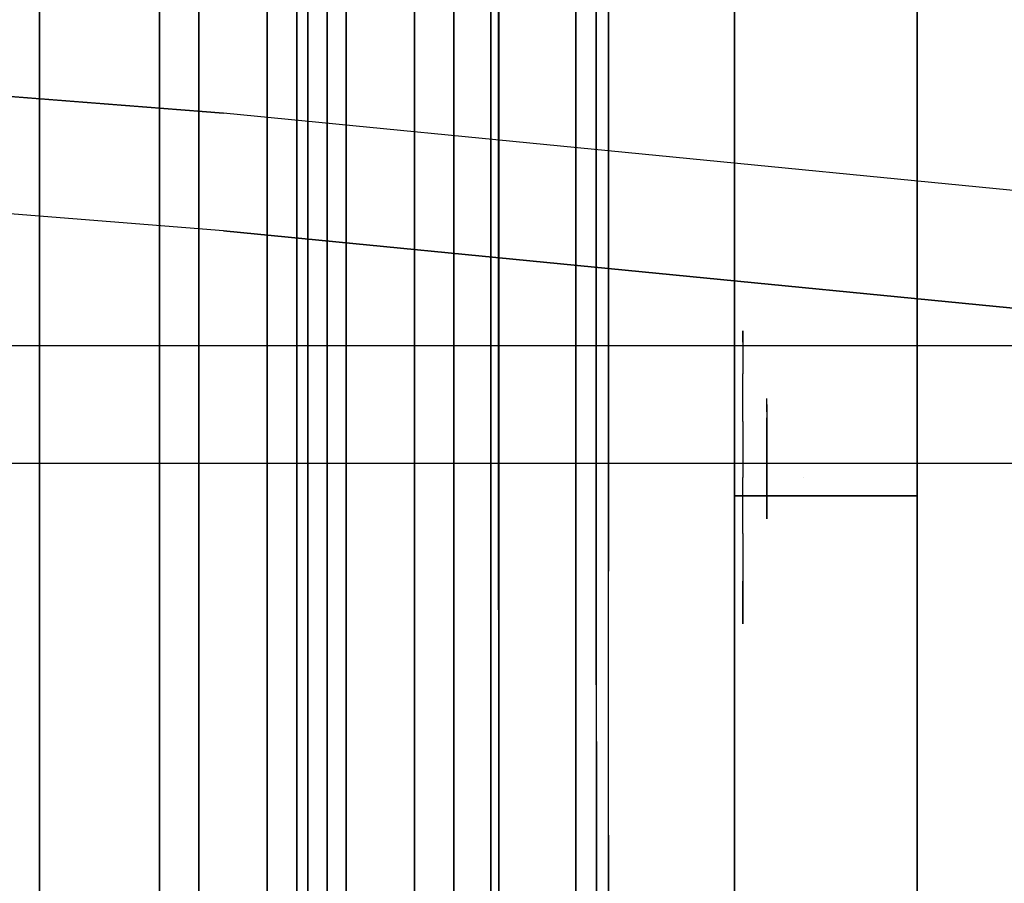
# Model space of a CAD drawing. Units: millimetres. Extents: x -4273 to 9040, y -11042 to 2440.
# Drawn here: x -24 to 57, y -3036 to -2966 of the extents above; entities that cross this region are included whole.
import ezdxf

# ---------------------------------------------------------------- set-up
doc = ezdxf.new("R2010")
doc.units = ezdxf.units.MM
doc.header["$LTSCALE"] = 0.2
doc.header["$MEASUREMENT"] = 0
doc.header["$PDMODE"] = 1
for name, color, linetype in [('GLASS', 7, 'Continuous'), ('HAGS-FOUND', 8, 'Continuous'), ('HAGS1', 7, 'Continuous'), ('HAGS2', 7, 'Continuous'), ('HAGS3', 7, 'Continuous'), ('HAGS5', 7, 'Continuous'), ('HPL- SpectYel', 2, 'Continuous'), ('HPL-Black', 250, 'Continuous'), ('HPL-FB', 16, 'Continuous'), ('HPL-VibGray', 8, 'Continuous'), ('HPL-VibGreen', 84, 'Continuous'), ('HPL-White', 7, 'Continuous'), ('PL-Black', 250, 'Continuous'), ('PL-Red', 10, 'Continuous'), ('PL-White', 255, 'Continuous'), ('ST-Gray-3500', 9, 'Continuous'), ('UM FB', 26, 'Continuous')]:
    doc.layers.add(name, color=color, linetype=linetype)
doc.layers.add('HAGS-Dim Plan', color=7, linetype='Continuous', lineweight=100)
doc.styles.add('ATT', font='txt.shx')
doc.styles.get("Standard").update_dxf_attribs({"font": 'g13f12d.shx', "height": 300})
doc.dimstyles.new('HAGS - Dim Plan', dxfattribs={"dimtxt": 300, "dimasz": 200, "dimexe": 0.18, "dimexo": 0.0625, "dimgap": 150, "dimtad": 0, "dimlfac": 0.001, "dimrnd": 0.05, "dimzin": 1, "dimdsep": 46, "dimtxsty": 'Standard', "dimblk": 'HAGS - Dim Plan arrow', "dimcen": 0.1, "dimse1": 1, "dimse2": 1, "dimclrd": 1, "dimadec": 0, "dimazin": 0, "dimtfac": 1, "dimtofl": 0, "dimtmove": 0, "dimatfit": 3, "dimfxl": 1, "dimtolj": 1, "dimtzin": 0, "dimarcsym": 0})

# ---------------------------------------------------------------- blocks, each defined once
blk = doc.blocks.new('8046220')
at = {"layer": 'HPL-Black'}
for points, invisible_edges in [([(338.035, 331.839, 302.611), (328.965, 867.316, 310.221), (319.813, 799.217, 317.9), (314.258, 752.034, 322.562)], 9), ([(347.677, 331.839, 314.101), (338.607, 867.316, 321.712), (329.455, 799.217, 329.391), (323.9, 752.034, 334.053)], 9), ([(347.677, 331.839, 314.101), (671.359, 818.72, 42.5), (631.293, 826.023, 76.119), (338.607, 867.316, 321.712)], 9), ([(324.323, 330.161, 313.032), (324.323, 865.94, 313.032), (56.919, 828.214, 88.653), (20.897, 822.943, 58.427)], 8), ([(324.323, 330.161, 313.032), (20.897, 822.943, 58.427), (-17.409, 814.231, 26.284), (-55.893, 803.13, -6.007)], 9), ([(347.677, 331.839, 314.101), (734.362, 801.125, -10.366), (703.446, 810.555, 15.576), (671.359, 818.72, 42.5)], 9), ([(324.323, 330.161, 313.032), (-55.893, 803.13, -6.007), (-86.555, 791.876, -31.735), (-109.526, 779.125, -51.011)], 9), ([(347.677, 331.839, 314.101), (780.099, 780.087, -48.744), (759.048, 791.736, -31.08), (734.362, 801.125, -10.366)], 9), ([(347.677, 331.839, 314.101), (811.196, 756.586, -74.838), (797.458, 768.914, -63.31), (780.099, 780.087, -48.744)], 9), ([(324.323, 330.161, 313.032), (-109.526, 779.125, -51.011), (-130.871, 764.636, -68.922), (-144.706, 749.648, -80.531)], 9), ([(347.677, 331.839, 314.101), (831.516, 722.424, -91.888), (822.529, 741.018, -84.347), (811.196, 756.586, -74.838)], 9), ([(338.035, 331.839, 302.611), (314.258, 752.034, 322.562), (305.258, 660.094, 330.114), (301.958, 618.319, 332.883)], 9), ([(347.677, 331.839, 314.101), (323.9, 752.034, 334.053), (314.899, 660.094, 341.605), (311.6, 618.319, 344.373)], 9), ([(324.323, 330.161, 313.032), (-144.706, 749.648, -80.531), (-155.437, 731.896, -89.535), (-163.053, 711.177, -95.925)], 9), ([(347.677, 331.839, 314.101), (849.719, 627.247, -107.162), (839.105, 691.324, -98.256), (831.516, 722.424, -91.888)], 9), ([(324.323, 330.161, 313.032), (-163.053, 711.177, -95.925), (-170.115, 674.319, -101.851), (-178.263, 623.471, -108.688)], 9)]:
    blk.add_3dface(points, dxfattribs=dict(at, invisible_edges=invisible_edges))
at = {"layer": 'HPL-VibGray'}
for points, invisible_edges in [([(336.65, 717, 303.7), (-111.486, 717, -72.331), (-92.202, 717, -95.312), (-29.973, 717, -95.312)], 8), ([(336.65, 717, 303.7), (-29.973, 717, -95.312), (219.934, 717, 114.385), (236.114, 717, 125.558)], 9), ([(336.65, 717, 303.7), (236.114, 717, 125.558), (247.735, 717, 131.06), (274.212, 717, 135.968)], 9), ([(336.65, 717, 303.7), (274.212, 717, 135.968), (299.141, 717, 138.99), (336.65, 717, 140.687)], 9), ([(336.65, 717, 303.7), (703.273, 717, -95.312), (453.366, 717, 114.385), (437.186, 717, 125.558)], 9), ([(336.65, 717, 303.7), (784.786, 717, -72.331), (765.502, 717, -95.312), (703.273, 717, -95.312)], 8), ([(336.65, 717, 303.7), (399.088, 717, 135.968), (374.159, 717, 138.99), (336.65, 717, 140.687)], 9), ([(336.65, 717, 303.7), (437.186, 717, 125.558), (425.565, 717, 131.06), (399.088, 717, 135.968)], 9), ([(336.65, 702, 303.7), (-111.486, 702, -72.331), (-92.202, 702, -95.312), (-29.973, 702, -95.312)], 8), ([(336.65, 702, 303.7), (-29.973, 702, -95.312), (219.934, 702, 114.385), (236.114, 702, 125.558)], 9), ([(336.65, 702, 303.7), (236.114, 702, 125.558), (247.735, 702, 131.06), (274.212, 702, 135.968)], 9), ([(336.65, 702, 303.7), (274.212, 702, 135.968), (299.141, 702, 138.99), (336.65, 702, 140.687)], 9), ([(336.65, 702, 303.7), (784.786, 702, -72.331), (765.502, 702, -95.312), (703.273, 702, -95.312)], 8), ([(336.65, 702, 303.7), (703.273, 702, -95.312), (453.366, 702, 114.385), (437.186, 702, 125.558)], 9), ([(336.65, 702, 303.7), (437.186, 702, 125.558), (425.565, 702, 131.06), (399.088, 702, 135.968)], 9), ([(336.65, 702, 303.7), (399.088, 702, 135.968), (374.159, 702, 138.99), (336.65, 702, 140.687)], 9)]:
    blk.add_3dface(points, dxfattribs=dict(at, invisible_edges=invisible_edges))
at = {"layer": 'HPL-White'}
for points, invisible_edges in [([(338.035, 331.839, 302.611), (661.717, 818.72, 31.009), (621.651, 826.023, 64.629), (328.965, 867.316, 310.221)], 9), ([(333.965, 330.161, 301.541), (333.965, 865.94, 301.541), (66.561, 828.214, 77.163), (30.538, 822.943, 46.936)], 8), ([(333.965, 330.161, 301.541), (30.538, 822.943, 46.936), (-7.768, 814.231, 14.794), (-46.251, 803.13, -17.498)], 9), ([(338.035, 331.839, 302.611), (724.72, 801.125, -21.857), (693.804, 810.555, 4.085), (661.717, 818.72, 31.009)], 9), ([(333.965, 330.161, 301.541), (-46.251, 803.13, -17.498), (-76.913, 791.876, -43.226), (-99.885, 779.125, -62.502)], 9), ([(338.035, 331.839, 302.611), (770.457, 780.087, -60.235), (749.406, 791.736, -42.571), (724.72, 801.125, -21.857)], 9), ([(338.035, 331.839, 302.611), (801.555, 756.586, -86.329), (787.816, 768.914, -74.8), (770.457, 780.087, -60.235)], 9), ([(333.965, 330.161, 301.541), (-99.885, 779.125, -62.502), (-121.23, 764.636, -80.412), (-135.064, 749.648, -92.021)], 9), ([(338.035, 331.839, 302.611), (821.874, 722.424, -103.379), (812.887, 741.018, -95.837), (801.555, 756.586, -86.329)], 9), ([(333.965, 330.161, 301.541), (-135.064, 749.648, -92.021), (-145.796, 731.896, -101.026), (-153.411, 711.177, -107.416)], 9), ([(338.035, 331.839, 302.611), (840.077, 627.247, -118.653), (829.463, 691.324, -109.747), (821.874, 722.424, -103.379)], 9), ([(333.965, 330.161, 301.541), (-153.411, 711.177, -107.416), (-160.473, 674.319, -113.341), (-168.621, 623.471, -120.179)], 9)]:
    blk.add_3dface(points, dxfattribs=dict(at, invisible_edges=invisible_edges))
at = {"layer": 'UM FB', "invisible_edges": 5}
for points in [[(323.9, 752.034, 334.053), (314.258, 752.034, 322.562), (305.258, 660.094, 330.114), (314.899, 660.094, 341.605)], [(274.212, 702, 135.968), (274.212, 717, 135.968), (299.141, 717, 138.99), (299.141, 702, 138.99)], [(299.141, 717, 138.99), (299.141, 702, 138.99), (336.65, 702, 140.687), (336.65, 717, 140.687)], [(336.65, 702, 140.687), (336.65, 717, 140.687), (374.159, 717, 138.99), (374.159, 702, 138.99)], [(305.258, 660.094, 330.114), (314.899, 660.094, 341.605), (311.6, 618.319, 344.373), (301.958, 618.319, 332.883)]]:
    blk.add_3dface(points, dxfattribs=at)
at = {"layer": 'UM FB'}
for points in [[(336.65, 717, 303.7), (336.65, 702, 303.7), (-111.486, 702, -72.331), (-111.486, 717, -72.331)], [(784.786, 717, -72.331), (784.786, 702, -72.331), (336.65, 702, 303.7), (336.65, 717, 303.7)]]:
    blk.add_3dface(points, dxfattribs=at)
blk = doc.blocks.new('8045771')
at = {"layer": 'HPL-FB', "color": 26}
blk.add_3dface([(35, -0.021, 463), (35, -15.021, 463), (632, -15.021, 463), (632, -0.021, 463)], dxfattribs=at)
at = {"layer": 'HPL-VibGreen'}
for points in [[(35, -0.021, 463), (35, -0.021, 80), (632, -0.021, 80), (632, -0.021, 463)], [(35, -15.021, 463), (35, -15.021, 80), (632, -15.021, 80), (632, -15.021, 463)]]:
    blk.add_3dface(points, dxfattribs=at)
blk = doc.blocks.new('8013790')
at = {"layer": 'GLASS', "color": 7}
for points, invisible_edges in [([(323.141, -37.843, 423.689), (320.761, -35.729, 424.675), (319.846, -35.729, 420.075), (322.422, -37.843, 420.075)], 15), ([(322.422, -37.843, 420.075), (319.846, -35.729, 420.075), (320.761, -35.729, 415.475), (323.141, -37.843, 416.461)], 15), ([(325.188, -37.843, 426.753), (323.367, -35.729, 428.575), (320.761, -35.729, 424.675), (323.141, -37.843, 423.689)], 15), ([(323.141, -37.843, 416.461), (320.761, -35.729, 415.475), (323.367, -35.729, 411.575), (325.188, -37.843, 413.397)], 15), ([(325.188, -37.843, 413.397), (323.367, -35.729, 411.575), (327.267, -35.729, 408.969), (328.252, -37.843, 411.349)], 15), ([(328.252, -37.843, 428.801), (327.267, -35.729, 431.181), (323.367, -35.729, 428.575), (325.188, -37.843, 426.753)], 15), ([(328.252, -37.843, 411.349), (327.267, -35.729, 408.969), (331.867, -35.729, 408.054), (331.867, -37.843, 410.63)], 15), ([(331.867, -35.729, 432.096), (331.867, -37.843, 429.52), (328.252, -37.843, 428.801), (327.267, -35.729, 431.181)], 7), ([(331.867, -37.843, 410.63), (331.867, -35.729, 408.054), (336.467, -35.729, 408.969), (335.481, -37.843, 411.349)], 15), ([(335.481, -37.843, 428.801), (336.467, -35.729, 431.181), (331.867, -35.729, 432.096), (331.867, -37.843, 429.52)], 15), ([(335.481, -37.843, 411.349), (336.467, -35.729, 408.969), (340.367, -35.729, 411.575), (338.545, -37.843, 413.397)], 15), ([(338.545, -37.843, 426.753), (340.367, -35.729, 428.575), (336.467, -35.729, 431.181), (335.481, -37.843, 428.801)], 15), ([(340.593, -37.843, 423.689), (342.973, -35.729, 424.675), (340.367, -35.729, 428.575), (338.545, -37.843, 426.753)], 15), ([(338.545, -37.843, 413.397), (340.367, -35.729, 411.575), (342.973, -35.729, 415.475), (340.593, -37.843, 416.461)], 15), ([(341.312, -37.843, 420.075), (343.888, -35.729, 420.075), (342.973, -35.729, 424.675), (340.593, -37.843, 423.689)], 15), ([(340.593, -37.843, 416.461), (342.973, -35.729, 415.475), (343.888, -35.729, 420.075), (341.312, -37.843, 420.075)], 15), ([(325.361, -39.414, 420.075), (322.422, -37.843, 420.075), (323.141, -37.843, 416.461), (325.856, -39.414, 417.585)], 15), ([(325.856, -39.414, 422.565), (323.141, -37.843, 423.689), (322.422, -37.843, 420.075), (325.361, -39.414, 420.075)], 15), ([(325.856, -39.414, 417.585), (323.141, -37.843, 416.461), (325.188, -37.843, 413.397), (327.267, -39.414, 415.475)], 15), ([(327.267, -39.414, 424.675), (325.188, -37.843, 426.753), (323.141, -37.843, 423.689), (325.856, -39.414, 422.565)], 15), ([(329.377, -39.414, 426.085), (328.252, -37.843, 428.801), (325.188, -37.843, 426.753), (327.267, -39.414, 424.675)], 15), ([(327.267, -39.414, 415.475), (325.188, -37.843, 413.397), (328.252, -37.843, 411.349), (329.377, -39.414, 414.065)], 15), ([(331.867, -39.414, 426.581), (331.867, -37.843, 429.52), (328.252, -37.843, 428.801), (329.377, -39.414, 426.085)], 15), ([(329.377, -39.414, 414.065), (328.252, -37.843, 411.349), (331.867, -37.843, 410.63), (331.867, -39.414, 413.569)], 15), ([(334.356, -39.414, 426.085), (335.481, -37.843, 428.801), (331.867, -37.843, 429.52), (331.867, -39.414, 426.581)], 15), ([(331.867, -39.414, 413.569), (331.867, -37.843, 410.63), (335.481, -37.843, 411.349), (334.356, -39.414, 414.065)], 15), ([(336.467, -39.414, 424.675), (338.545, -37.843, 426.753), (335.481, -37.843, 428.801), (334.356, -39.414, 426.085)], 15), ([(334.356, -39.414, 414.065), (335.481, -37.843, 411.349), (338.545, -37.843, 413.397), (336.467, -39.414, 415.475)], 15), ([(336.467, -39.414, 415.475), (338.545, -37.843, 413.397), (340.593, -37.843, 416.461), (337.877, -39.414, 417.585)], 15), ([(337.877, -39.414, 422.565), (340.593, -37.843, 423.689), (338.545, -37.843, 426.753), (336.467, -39.414, 424.675)], 15), ([(337.877, -39.414, 417.585), (340.593, -37.843, 416.461), (341.312, -37.843, 420.075), (338.372, -39.414, 420.075)], 15), ([(338.372, -39.414, 420.075), (341.312, -37.843, 420.075), (340.593, -37.843, 423.689), (337.877, -39.414, 422.565)], 15), ([(328.55, -40.381, 420.075), (325.361, -39.414, 420.075), (325.856, -39.414, 417.585), (328.803, -40.381, 418.806)], 15), ([(328.803, -40.381, 421.344), (325.856, -39.414, 422.565), (325.361, -39.414, 420.075), (328.55, -40.381, 420.075)], 15), ([(328.803, -40.381, 418.806), (325.856, -39.414, 417.585), (327.267, -39.414, 415.475), (329.522, -40.381, 417.73)], 15), ([(329.522, -40.381, 422.42), (327.267, -39.414, 424.675), (325.856, -39.414, 422.565), (328.803, -40.381, 421.344)], 15), ([(329.522, -40.381, 417.73), (327.267, -39.414, 415.475), (329.377, -39.414, 414.065), (330.598, -40.381, 417.011)], 15), ([(330.598, -40.381, 423.139), (329.377, -39.414, 426.085), (327.267, -39.414, 424.675), (329.522, -40.381, 422.42)], 15), ([(331.867, -40.381, 423.391), (331.867, -39.414, 426.581), (329.377, -39.414, 426.085), (330.598, -40.381, 423.139)], 15), ([(330.598, -40.381, 417.011), (329.377, -39.414, 414.065), (331.867, -39.414, 413.569), (331.867, -40.381, 416.758)], 15), ([(333.136, -40.381, 423.139), (334.356, -39.414, 426.085), (331.867, -39.414, 426.581), (331.867, -40.381, 423.391)], 15), ([(331.867, -40.381, 416.758), (331.867, -39.414, 413.569), (334.356, -39.414, 414.065), (333.136, -40.381, 417.011)], 15), ([(333.136, -40.381, 417.011), (334.356, -39.414, 414.065), (336.467, -39.414, 415.475), (334.212, -40.381, 417.73)], 15), ([(334.212, -40.381, 422.42), (336.467, -39.414, 424.675), (334.356, -39.414, 426.085), (333.136, -40.381, 423.139)], 15), ([(334.212, -40.381, 417.73), (336.467, -39.414, 415.475), (337.877, -39.414, 417.585), (334.931, -40.381, 418.806)], 15), ([(334.931, -40.381, 421.344), (337.877, -39.414, 422.565), (336.467, -39.414, 424.675), (334.212, -40.381, 422.42)], 15), ([(334.931, -40.381, 418.806), (337.877, -39.414, 417.585), (338.372, -39.414, 420.075), (335.183, -40.381, 420.075)], 15), ([(335.183, -40.381, 420.075), (338.372, -39.414, 420.075), (337.877, -39.414, 422.565), (334.931, -40.381, 421.344)], 15), ([(331.867, -40.708, 420.075), (328.55, -40.381, 420.075), (328.803, -40.381, 418.806), (331.867, -40.708, 420.075)], 7), ([(331.867, -40.708, 420.075), (328.803, -40.381, 421.344), (328.55, -40.381, 420.075), (331.867, -40.708, 420.075)], 7), ([(331.867, -40.708, 420.075), (328.803, -40.381, 418.806), (329.522, -40.381, 417.73), (331.867, -40.708, 420.075)], 7), ([(331.867, -40.708, 420.075), (329.522, -40.381, 422.42), (328.803, -40.381, 421.344), (331.867, -40.708, 420.075)], 7), ([(331.867, -40.708, 420.075), (329.522, -40.381, 417.73), (330.598, -40.381, 417.011), (331.867, -40.708, 420.075)], 7), ([(331.867, -40.708, 420.075), (330.598, -40.381, 423.139), (329.522, -40.381, 422.42), (331.867, -40.708, 420.075)], 7), ([(331.867, -40.708, 420.075), (330.598, -40.381, 417.011), (331.867, -40.381, 416.758), (331.867, -40.708, 420.075)], 7), ([(331.867, -40.708, 420.075), (331.867, -40.381, 423.391), (330.598, -40.381, 423.139), (331.867, -40.708, 420.075)], 7), ([(331.867, -40.708, 420.075), (331.867, -40.381, 416.758), (333.136, -40.381, 417.011), (331.867, -40.708, 420.075)], 7), ([(331.867, -40.708, 420.075), (333.136, -40.381, 417.011), (334.212, -40.381, 417.73), (331.867, -40.708, 420.075)], 7), ([(331.867, -40.708, 420.075), (334.212, -40.381, 417.73), (334.931, -40.381, 418.806), (331.867, -40.708, 420.075)], 7), ([(331.867, -40.708, 420.075), (334.931, -40.381, 418.806), (335.183, -40.381, 420.075), (331.867, -40.708, 420.075)], 7), ([(331.867, -40.708, 420.075), (335.183, -40.381, 420.075), (334.931, -40.381, 421.344), (331.867, -40.708, 420.075)], 7), ([(331.867, -40.708, 420.075), (334.931, -40.381, 421.344), (334.212, -40.381, 422.42), (331.867, -40.708, 420.075)], 7), ([(331.867, -40.708, 420.075), (334.212, -40.381, 422.42), (333.136, -40.381, 423.139), (331.867, -40.708, 420.075)], 7), ([(331.867, -40.708, 420.075), (333.136, -40.381, 423.139), (331.867, -40.381, 423.391), (331.867, -40.708, 420.075)], 7)]:
    blk.add_3dface(points, dxfattribs=dict(at, invisible_edges=invisible_edges))
at = {"layer": 'HPL- SpectYel', "invisible_edges": 5}
for points in [[(178.6, -23.708, 443.671), (169.857, -23.708, 370.009), (472.122, -23.708, 370.009), (224.196, -23.708, 472.166)], [(472.122, -23.708, 370.009), (224.196, -23.708, 472.166), (274.122, -23.708, 497.139), (486.133, -23.708, 371.823)], [(274.122, -23.708, 497.139), (486.133, -23.708, 371.823), (501.801, -23.708, 378.704), (323.744, -23.708, 516.357)], [(501.801, -23.708, 378.704), (323.744, -23.708, 516.357), (374.669, -23.708, 530.874), (513.706, -23.708, 389.013)]]:
    blk.add_3dface(points, dxfattribs=at)
at = {"layer": 'HPL-FB', "color": 1, "extrusion": (0, -1, 0)}
for elevation in [15.708, 23.708]:
    blk.add_lwpolyline([(169.857, 370.009), (472.122, 370.009), (486.133, 371.823), (501.801, 378.704), (513.706, 389.013), (523.386, 405.084), (527.122, 425.009), (527.122, 516.254), (524.974, 527.4), (511.378, 542.65), (494.402, 546.204), (477.633, 545.578), (429.599, 541.072), (374.669, 530.874), (323.744, 516.357), (274.122, 497.139), (224.196, 472.166), (178.6, 443.671), (149.162, 421.729), (141.387, 409.469), (140.991, 391.838), (148.451, 378.99), (157.932, 372.481)], close=True, dxfattribs=dict(at, elevation=elevation))
at = {"layer": 'HPL-FB'}
for points, invisible_edges in [([(169.857, -15.708, 370.009), (169.857, -23.708, 370.009), (472.122, -23.708, 370.009), (472.122, -15.708, 370.009)], 5), ([(274.122, -23.708, 497.139), (274.122, -15.708, 497.139), (323.744, -15.708, 516.357), (323.744, -23.708, 516.357)], 5), ([(323.744, -15.708, 516.357), (323.744, -23.708, 516.357), (374.669, -23.708, 530.874), (374.669, -15.708, 530.874)], 5), ([(326.469, -23.708, 393.469), (326.469, -23.708, 391.282), (331.941, -23.708, 393.469), (335.102, -23.708, 396.994)], 4), ([(329.752, -23.708, 379.127), (330.117, -23.708, 380.95), (327.199, -23.708, 380.464), (327.199, -23.708, 378.763)], 1), ([(336.075, -23.708, 395.293), (331.941, -23.708, 393.469), (327.563, -23.708, 388.243), (332.427, -23.708, 390.674)], 5), ([(327.563, -23.708, 388.243), (329.144, -23.708, 386.906), (332.548, -23.708, 388.729), (332.427, -23.708, 390.674)], 12), ([(333.156, -23.708, 382.774), (332.913, -23.708, 380.829), (329.752, -23.708, 379.127), (330.117, -23.708, 380.95)], 5), ([(331.941, -23.708, 393.469), (335.102, -23.708, 396.994), (336.075, -23.708, 395.293), (331.941, -23.708, 393.469)], 5), ([(332.548, -23.708, 388.729), (332.427, -23.708, 390.674), (334.859, -23.708, 391.403), (335.345, -23.708, 389.58)], 5), ([(335.831, -23.708, 383.017), (335.467, -23.708, 385.326), (333.156, -23.708, 382.774), (332.913, -23.708, 380.829)], 5), ([(334.859, -23.708, 391.403), (335.345, -23.708, 389.58), (336.683, -23.708, 388.972), (337.29, -23.708, 390.795)], 5), ([(336.683, -23.708, 387.514), (338.02, -23.708, 386.541), (335.831, -23.708, 383.017), (335.467, -23.708, 385.326)], 5), ([(337.29, -23.708, 390.795), (338.628, -23.708, 389.215), (336.683, -23.708, 388.972), (337.29, -23.708, 390.795)], 6), ([(338.628, -23.708, 389.215), (336.683, -23.708, 388.972), (336.683, -23.708, 387.514), (338.02, -23.708, 386.541)], 5), ([(279.905, -24.708, 458.991), (289.188, -24.708, 469.465), (324.176, -24.708, 485.143), (302.521, -24.708, 470.367)], 5), ([(324.176, -24.708, 485.143), (302.521, -24.708, 470.367), (329.471, -24.708, 481.845), (324.176, -24.708, 485.143)], 5), ([(324.176, -24.708, 485.143), (329.471, -24.708, 481.845), (334.471, -24.708, 483.741), (355.595, -24.708, 496.221)], 7), ([(334.471, -24.708, 483.741), (329.471, -24.708, 481.845), (329.471, -24.708, 417.881), (334.471, -24.708, 417.881)], 1), ([(355.595, -24.708, 496.221), (334.471, -24.708, 483.741), (360.358, -24.708, 492.449), (355.595, -24.708, 496.221)], 5), ([(355.595, -24.708, 496.221), (360.358, -24.708, 492.449), (385.861, -24.708, 499.292), (383.627, -24.708, 503.901)], 5)]:
    blk.add_3dface(points, dxfattribs=dict(at, invisible_edges=invisible_edges))
at = {"layer": 'PL-Black'}
for points, invisible_edges in [([(328.481, -37.695, 426.201), (328.481, -37.695, 424.429), (332.913, -37.695, 426.201), (335.474, -37.695, 429.056)], 4), ([(331.141, -37.695, 414.584), (331.436, -37.695, 416.06), (329.072, -37.695, 415.667), (329.072, -37.695, 414.288)], 1), ([(329.368, -37.695, 421.967), (330.648, -37.695, 420.884), (333.406, -37.695, 422.361), (333.307, -37.695, 423.936)], 12), ([(336.262, -37.695, 427.678), (332.913, -37.695, 426.201), (329.368, -37.695, 421.967), (333.307, -37.695, 423.936)], 5), ([(333.898, -37.695, 417.537), (333.701, -37.695, 415.962), (331.141, -37.695, 414.584), (331.436, -37.695, 416.06)], 5), ([(332.913, -37.695, 426.201), (335.474, -37.695, 429.056), (336.262, -37.695, 427.678), (332.913, -37.695, 426.201)], 5), ([(333.406, -37.695, 422.361), (333.307, -37.695, 423.936), (335.277, -37.695, 424.527), (335.671, -37.695, 423.05)], 5), ([(336.065, -37.695, 417.734), (335.77, -37.695, 419.605), (333.898, -37.695, 417.537), (333.701, -37.695, 415.962)], 5), ([(335.277, -37.695, 424.527), (335.671, -37.695, 423.05), (336.754, -37.695, 422.558), (337.247, -37.695, 424.035)], 5), ([(336.754, -37.695, 421.377), (337.838, -37.695, 420.589), (336.065, -37.695, 417.734), (335.77, -37.695, 419.605)], 5), ([(337.247, -37.695, 424.035), (338.33, -37.695, 422.755), (336.754, -37.695, 422.558), (337.247, -37.695, 424.035)], 6), ([(338.33, -37.695, 422.755), (336.754, -37.695, 422.558), (336.754, -37.695, 421.377), (337.838, -37.695, 420.589)], 5)]:
    blk.add_3dface(points, dxfattribs=dict(at, invisible_edges=invisible_edges))
at = {"layer": 'PL-Red'}
for points, invisible_edges in [([(316.463, -27.024, 426.456), (316.161, -23.708, 426.581), (314.867, -23.708, 420.075), (315.193, -27.024, 420.075)], 13), ([(315.193, -27.024, 420.075), (314.867, -23.708, 420.075), (316.161, -23.708, 413.569), (316.463, -27.024, 413.694)], 13), ([(316.463, -27.024, 413.694), (316.161, -23.708, 413.569), (319.846, -23.708, 408.054), (320.077, -27.024, 408.285)], 13), ([(320.077, -27.024, 431.865), (319.846, -23.708, 432.096), (316.161, -23.708, 426.581), (316.463, -27.024, 426.456)], 13), ([(320.077, -27.024, 408.285), (319.846, -23.708, 408.054), (325.361, -23.708, 404.369), (325.486, -27.024, 404.671)], 13), ([(325.486, -27.024, 435.479), (325.361, -23.708, 435.781), (319.846, -23.708, 432.096), (320.077, -27.024, 431.865)], 13), ([(325.486, -27.024, 404.671), (325.361, -23.708, 404.369), (331.867, -23.708, 403.075), (331.867, -27.024, 403.402)], 13), ([(331.867, -27.024, 436.748), (331.867, -23.708, 437.075), (325.361, -23.708, 435.781), (325.486, -27.024, 435.479)], 13), ([(331.867, -27.024, 403.402), (331.867, -23.708, 403.075), (338.372, -23.708, 404.369), (338.247, -27.024, 404.671)], 13), ([(338.247, -27.024, 435.479), (338.372, -23.708, 435.781), (331.867, -23.708, 437.075), (331.867, -27.024, 436.748)], 13), ([(338.247, -27.024, 404.671), (338.372, -23.708, 404.369), (343.888, -23.708, 408.054), (343.657, -27.024, 408.285)], 13), ([(343.657, -27.024, 431.865), (343.888, -23.708, 432.096), (338.372, -23.708, 435.781), (338.247, -27.024, 435.479)], 13), ([(343.657, -27.024, 408.285), (343.888, -23.708, 408.054), (347.573, -23.708, 413.569), (347.271, -27.024, 413.694)], 13), ([(347.271, -27.024, 426.456), (347.573, -23.708, 426.581), (343.888, -23.708, 432.096), (343.657, -27.024, 431.865)], 13), ([(348.54, -27.024, 420.075), (348.867, -23.708, 420.075), (347.573, -23.708, 426.581), (347.271, -27.024, 426.456)], 13), ([(347.271, -27.024, 413.694), (347.573, -23.708, 413.569), (348.867, -23.708, 420.075), (348.54, -27.024, 420.075)], 13), ([(317.356, -30.213, 426.085), (316.463, -27.024, 426.456), (315.193, -27.024, 420.075), (316.161, -30.213, 420.075)], 15), ([(316.161, -30.213, 420.075), (315.193, -27.024, 420.075), (316.463, -27.024, 413.694), (317.356, -30.213, 414.065)], 15), ([(317.356, -30.213, 414.065), (316.463, -27.024, 413.694), (320.077, -27.024, 408.285), (320.761, -30.213, 408.969)], 15), ([(320.761, -30.213, 431.181), (320.077, -27.024, 431.865), (316.463, -27.024, 426.456), (317.356, -30.213, 426.085)], 15), ([(320.761, -30.213, 408.969), (320.077, -27.024, 408.285), (325.486, -27.024, 404.671), (325.856, -30.213, 405.565)], 15), ([(325.856, -30.213, 434.585), (325.486, -27.024, 435.479), (320.077, -27.024, 431.865), (320.761, -30.213, 431.181)], 15), ([(325.856, -30.213, 405.565), (325.486, -27.024, 404.671), (331.867, -27.024, 403.402), (331.867, -30.213, 404.369)], 15), ([(331.867, -30.213, 435.781), (331.867, -27.024, 436.748), (325.486, -27.024, 435.479), (325.856, -30.213, 434.585)], 15), ([(331.867, -30.213, 404.369), (331.867, -27.024, 403.402), (338.247, -27.024, 404.671), (337.877, -30.213, 405.565)], 15), ([(337.877, -30.213, 434.585), (338.247, -27.024, 435.479), (331.867, -27.024, 436.748), (331.867, -30.213, 435.781)], 15), ([(337.877, -30.213, 405.565), (338.247, -27.024, 404.671), (343.657, -27.024, 408.285), (342.973, -30.213, 408.969)], 15), ([(342.973, -30.213, 431.181), (343.657, -27.024, 431.865), (338.247, -27.024, 435.479), (337.877, -30.213, 434.585)], 15), ([(342.973, -30.213, 408.969), (343.657, -27.024, 408.285), (347.271, -27.024, 413.694), (346.377, -30.213, 414.065)], 15), ([(346.377, -30.213, 426.085), (347.271, -27.024, 426.456), (343.657, -27.024, 431.865), (342.973, -30.213, 431.181)], 15), ([(347.573, -30.213, 420.075), (348.54, -27.024, 420.075), (347.271, -27.024, 426.456), (346.377, -30.213, 426.085)], 15), ([(346.377, -30.213, 414.065), (347.271, -27.024, 413.694), (348.54, -27.024, 420.075), (347.573, -30.213, 420.075)], 15), ([(318.808, -33.152, 425.484), (317.356, -30.213, 426.085), (316.161, -30.213, 420.075), (317.732, -33.152, 420.075)], 15), ([(317.732, -33.152, 420.075), (316.161, -30.213, 420.075), (317.356, -30.213, 414.065), (318.808, -33.152, 414.666)], 15), ([(318.808, -33.152, 414.666), (317.356, -30.213, 414.065), (320.761, -30.213, 408.969), (321.872, -33.152, 410.08)], 15), ([(321.872, -33.152, 430.07), (320.761, -30.213, 431.181), (317.356, -30.213, 426.085), (318.808, -33.152, 425.484)], 15), ([(326.458, -33.152, 433.134), (325.856, -30.213, 434.585), (320.761, -30.213, 431.181), (321.872, -33.152, 430.07)], 15), ([(321.872, -33.152, 410.08), (320.761, -30.213, 408.969), (325.856, -30.213, 405.565), (326.458, -33.152, 407.016)], 15), ([(326.458, -33.152, 407.016), (325.856, -30.213, 405.565), (331.867, -30.213, 404.369), (331.867, -33.152, 405.94)], 15), ([(331.867, -33.152, 434.21), (331.867, -30.213, 435.781), (325.856, -30.213, 434.585), (326.458, -33.152, 433.134)], 15), ([(331.867, -33.152, 405.94), (331.867, -30.213, 404.369), (337.877, -30.213, 405.565), (337.276, -33.152, 407.016)], 15), ([(337.276, -33.152, 433.134), (337.877, -30.213, 434.585), (331.867, -30.213, 435.781), (331.867, -33.152, 434.21)], 15), ([(341.862, -33.152, 430.07), (342.973, -30.213, 431.181), (337.877, -30.213, 434.585), (337.276, -33.152, 433.134)], 15), ([(337.276, -33.152, 407.016), (337.877, -30.213, 405.565), (342.973, -30.213, 408.969), (341.862, -33.152, 410.08)], 15), ([(341.862, -33.152, 410.08), (342.973, -30.213, 408.969), (346.377, -30.213, 414.065), (344.926, -33.152, 414.666)], 15), ([(344.926, -33.152, 425.484), (346.377, -30.213, 426.085), (342.973, -30.213, 431.181), (341.862, -33.152, 430.07)], 15), ([(346.002, -33.152, 420.075), (347.573, -30.213, 420.075), (346.377, -30.213, 426.085), (344.926, -33.152, 425.484)], 15), ([(344.926, -33.152, 414.666), (346.377, -30.213, 414.065), (347.573, -30.213, 420.075), (346.002, -33.152, 420.075)], 15), ([(320.761, -35.729, 424.675), (318.808, -33.152, 425.484), (317.732, -33.152, 420.075), (319.846, -35.729, 420.075)], 15), ([(319.846, -35.729, 420.075), (317.732, -33.152, 420.075), (318.808, -33.152, 414.666), (320.761, -35.729, 415.475)], 15), ([(320.761, -35.729, 415.475), (318.808, -33.152, 414.666), (321.872, -33.152, 410.08), (323.367, -35.729, 411.575)], 15), ([(323.367, -35.729, 428.575), (321.872, -33.152, 430.07), (318.808, -33.152, 425.484), (320.761, -35.729, 424.675)], 15), ([(323.367, -35.729, 411.575), (321.872, -33.152, 410.08), (326.458, -33.152, 407.016), (327.267, -35.729, 408.969)], 15), ([(327.267, -35.729, 431.181), (326.458, -33.152, 433.134), (321.872, -33.152, 430.07), (323.367, -35.729, 428.575)], 15), ([(331.867, -35.729, 432.096), (331.867, -33.152, 434.21), (326.458, -33.152, 433.134), (327.267, -35.729, 431.181)], 15), ([(327.267, -35.729, 408.969), (326.458, -33.152, 407.016), (331.867, -33.152, 405.94), (331.867, -35.729, 408.054)], 15), ([(336.467, -35.729, 431.181), (337.276, -33.152, 433.134), (331.867, -33.152, 434.21), (331.867, -35.729, 432.096)], 15), ([(331.867, -35.729, 408.054), (331.867, -33.152, 405.94), (337.276, -33.152, 407.016), (336.467, -35.729, 408.969)], 15), ([(336.467, -35.729, 408.969), (337.276, -33.152, 407.016), (341.862, -33.152, 410.08), (340.367, -35.729, 411.575)], 15), ([(340.367, -35.729, 428.575), (341.862, -33.152, 430.07), (337.276, -33.152, 433.134), (336.467, -35.729, 431.181)], 15), ([(340.367, -35.729, 411.575), (341.862, -33.152, 410.08), (344.926, -33.152, 414.666), (342.973, -35.729, 415.475)], 15), ([(342.973, -35.729, 424.675), (344.926, -33.152, 425.484), (341.862, -33.152, 430.07), (340.367, -35.729, 428.575)], 15), ([(343.888, -35.729, 420.075), (346.002, -33.152, 420.075), (344.926, -33.152, 425.484), (342.973, -35.729, 424.675)], 15), ([(342.973, -35.729, 415.475), (344.926, -33.152, 414.666), (346.002, -33.152, 420.075), (343.888, -35.729, 420.075)], 15)]:
    blk.add_3dface(points, dxfattribs=dict(at, invisible_edges=invisible_edges))
at = {"layer": 'PL-White'}
for points, invisible_edges in [([(323.367, -35.729, 428.575), (320.761, -35.729, 424.675), (319.846, -35.729, 420.075), (320.761, -35.729, 415.475)], 8), ([(323.367, -35.729, 428.575), (320.761, -35.729, 415.475), (323.367, -35.729, 411.575), (327.267, -35.729, 431.181)], 5), ([(323.367, -35.729, 411.575), (327.267, -35.729, 431.181), (331.867, -35.729, 432.096), (327.267, -35.729, 408.969)], 7), ([(331.867, -35.729, 432.096), (327.267, -35.729, 408.969), (331.867, -35.729, 408.054), (336.467, -35.729, 431.181)], 5), ([(331.867, -35.729, 408.054), (336.467, -35.729, 431.181), (340.367, -35.729, 428.575), (336.467, -35.729, 408.969)], 5), ([(340.367, -35.729, 428.575), (336.467, -35.729, 408.969), (340.367, -35.729, 411.575), (342.973, -35.729, 424.675)], 5), ([(340.367, -35.729, 411.575), (342.973, -35.729, 424.675), (343.888, -35.729, 420.075), (342.973, -35.729, 415.475)], 1)]:
    blk.add_3dface(points, dxfattribs=dict(at, invisible_edges=invisible_edges))
at = {"style": 'ATT', "flags": 3}
blk.add_attdef('ARTNR', (0, 0), '', height=10, dxfattribs=at)
blk = doc.blocks.new('8045169')
at = {"layer": 'ST-Gray-3500'}
for points in [[(37.588, 12.15, -204.691), (628.588, 12.15, -204.691), (628.588, 12.15, -211.161), (37.588, 12.15, -211.161)], [(628.588, 12.15, -211.161), (37.588, 12.15, -211.161), (37.588, 8.915, -216.765), (628.588, 8.915, -216.765)], [(628.588, 8.915, -199.087), (37.588, 8.915, -199.087), (37.588, 12.15, -204.691), (628.588, 12.15, -204.691)], [(628.588, 8.915, -74.087), (37.588, 8.915, -74.087), (37.588, 12.15, -79.691), (628.588, 12.15, -79.691)], [(628.588, 12.15, -86.161), (37.588, 12.15, -86.161), (37.588, 8.915, -91.765), (628.588, 8.915, -91.765)], [(37.588, 12.15, -79.691), (628.588, 12.15, -79.691), (628.588, 12.15, -86.161), (37.588, 12.15, -86.161)], [(37.588, 8.915, -216.765), (628.588, 8.915, -216.765), (628.588, 3.311, -220), (37.588, 3.311, -220)], [(37.588, 3.311, -195.852), (628.588, 3.311, -195.852), (628.588, 8.915, -199.087), (37.588, 8.915, -199.087)], [(37.588, 8.915, -91.765), (628.588, 8.915, -91.765), (628.588, 3.311, -95), (37.588, 3.311, -95)], [(37.588, 3.311, -70.852), (628.588, 3.311, -70.852), (628.588, 8.915, -74.087), (37.588, 8.915, -74.087)], [(628.588, 3.311, -220), (37.588, 3.311, -220), (37.588, -3.159, -220), (628.588, -3.159, -220)], [(628.588, -3.159, -195.852), (37.588, -3.159, -195.852), (37.588, 3.311, -195.852), (628.588, 3.311, -195.852)], [(628.588, 3.311, -95), (37.588, 3.311, -95), (37.588, -3.159, -95), (628.588, -3.159, -95)], [(628.588, -3.159, -70.852), (37.588, -3.159, -70.852), (37.588, 3.311, -70.852), (628.588, 3.311, -70.852)], [(631.681, 0.89, -195.026), (34.681, 0.89, -195.026), (34.681, 0.89, -95.026), (631.681, 0.89, -95.026)], [(631.681, -1.61, -195.026), (34.681, -1.61, -195.026), (34.681, -1.61, -95.026), (631.681, -1.61, -95.026)], [(37.588, -3.159, -220), (628.588, -3.159, -220), (628.588, -8.763, -216.765), (37.588, -8.763, -216.765)], [(37.588, -8.763, -199.087), (628.588, -8.763, -199.087), (628.588, -3.159, -195.852), (37.588, -3.159, -195.852)], [(37.588, -3.159, -95), (628.588, -3.159, -95), (628.588, -8.763, -91.765), (37.588, -8.763, -91.765)], [(37.588, -8.763, -74.087), (628.588, -8.763, -74.087), (628.588, -3.159, -70.852), (37.588, -3.159, -70.852)], [(628.588, -8.763, -216.765), (37.588, -8.763, -216.765), (37.588, -11.998, -211.161), (628.588, -11.998, -211.161)], [(628.588, -11.998, -204.691), (37.588, -11.998, -204.691), (37.588, -8.763, -199.087), (628.588, -8.763, -199.087)], [(628.588, -11.998, -79.691), (37.588, -11.998, -79.691), (37.588, -8.763, -74.087), (628.588, -8.763, -74.087)], [(628.588, -8.763, -91.765), (37.588, -8.763, -91.765), (37.588, -11.998, -86.161), (628.588, -11.998, -86.161)], [(37.588, -11.998, -211.161), (628.588, -11.998, -211.161), (628.588, -11.998, -204.691), (37.588, -11.998, -204.691)], [(37.588, -11.998, -86.161), (628.588, -11.998, -86.161), (628.588, -11.998, -79.691), (37.588, -11.998, -79.691)]]:
    blk.add_3dface(points, dxfattribs=at)
at = {"flags": 3}
blk.add_attdef('ARTNR', (0, -17.5), '', height=15, dxfattribs=at)
blk = doc.blocks.new('620072')
at = {"layer": 'HAGS-FOUND'}
for points, invisible_edges in [([(333.5, 22, -427), (333.5, 60, -427), (-166, 60, -427), (-166, 22, -427)], 1), ([(333.5, 60, -427), (333.5, 22, -427), (833, 22, -427), (833, 60, -427)], 1), ([(-166, 22, -406), (333.5, 22, -406), (333.5, 22, -427), (-166, 22, -427)], 2), ([(333.5, -22, -406), (333.5, 22, -406), (-166, 22, -406), (-166, -22, -406)], 1), ([(333.5, 22, -406), (333.5, -22, -406), (833, -22, -406), (833, 22, -406)], 1), ([(833, 22, -406), (833, 22, -427), (333.5, 22, -427), (333.5, 22, -406)], 4), ([(-166, -22, -406), (-166, -22, -427), (333.5, -22, -427), (333.5, -22, -406)], 4), ([(333.5, -60, -427), (333.5, -22, -427), (-166, -22, -427), (-166, -60, -427)], 1), ([(333.5, -22, -427), (333.5, -60, -427), (833, -60, -427), (833, -22, -427)], 1), ([(833, -22, -406), (333.5, -22, -406), (333.5, -22, -427), (833, -22, -427)], 2)]:
    blk.add_3dface(points, dxfattribs=dict(at, invisible_edges=invisible_edges))
blk = doc.blocks.new('HAGS - Dim Plan arrow')
at = {"color": 1, "lineweight": 0}
blk.add_lwpolyline([(0, 0, 0, 0.35, 0), (-1, 0, 0.015, 0.015, 0)], format="xyseb", dxfattribs=at)
blk = doc.blocks.new('*D50')
at = {"layer": 'Defpoints', "color": 0, "transparency": 16777216}
for p in [(7468.218, -333.915), (-4273.489, -3233.212), (-4273.489, -9805.962)]:
    blk.add_point(p, dxfattribs=at)
at = {"layer": 'HAGS-Dim Plan', "color": 1, "lineweight": -2, "transparency": 16777216}
for p, q in [((-4073.489, -9805.962), (1030.117, -9805.962)), ((7268.218, -9805.962), (2664.611, -9805.962))]:
    blk.add_line(p, q, dxfattribs=at)
at = {"layer": 'HAGS-Dim Plan', "color": 1, "lineweight": -2, "transparency": 16777216, "xscale": 200, "yscale": 200, "zscale": 200, "rotation": 180}
blk.add_blockref('HAGS - Dim Plan arrow', (-4273.489, -9805.962), dxfattribs=at)
at = {"layer": 'HAGS-Dim Plan', "color": 1, "lineweight": -2, "transparency": 16777216, "xscale": 200, "yscale": 200, "zscale": 200}
blk.add_blockref('HAGS - Dim Plan arrow', (7468.218, -9805.962), dxfattribs=at)
at = {"layer": 'HAGS-Dim Plan', "color": 0, "lineweight": 50, "transparency": 16777216, "insert": (1847.364, -9805.962), "char_height": 300, "attachment_point": 5}
blk.add_mtext('\\A1;{\\H1.33333x;11.75m}', dxfattribs=at)
blk = doc.blocks.new('*D51')
at = {"layer": 'Defpoints', "color": 0, "transparency": 16777216}
for p in [(6468.218, -564.315, 109.502), (-2773.489, -3233.212, 142.539), (-2773.489, -9137.21)]:
    blk.add_point(p, dxfattribs=at)
at = {"layer": 'HAGS-Dim Plan', "color": 1, "lineweight": -2, "transparency": 16777216}
for p, q in [((-2573.489, -9137.21), (1081.833, -9137.21)), ((6268.218, -9137.21), (2612.896, -9137.21))]:
    blk.add_line(p, q, dxfattribs=at)
at = {"layer": 'HAGS-Dim Plan', "color": 1, "lineweight": -2, "transparency": 16777216, "xscale": 200, "yscale": 200, "zscale": 200, "rotation": 180}
blk.add_blockref('HAGS - Dim Plan arrow', (-2773.489, -9137.21), dxfattribs=at)
at = {"layer": 'HAGS-Dim Plan', "color": 1, "lineweight": -2, "transparency": 16777216, "xscale": 200, "yscale": 200, "zscale": 200}
blk.add_blockref('HAGS - Dim Plan arrow', (6468.218, -9137.21), dxfattribs=at)
at = {"layer": 'HAGS-Dim Plan', "color": 0, "lineweight": 50, "transparency": 16777216, "insert": (1847.364, -9137.21), "char_height": 300, "attachment_point": 5}
blk.add_mtext('\\A1;{\\H1.33333x;9.25m}', dxfattribs=at)

msp = doc.modelspace()

# ---------------------------------------------------------------- block references
at = {"layer": 'HAGS1'}
for name, p, rotation in [('620072', (0, -2668), 270), ('8045169', (0, -3335, 1245), 89.99999999999999)]:
    msp.add_blockref(name, p, dxfattribs=dict(at, rotation=rotation))
at = {"layer": 'HAGS2', "rotation": 89.99999999999999}
msp.add_blockref('8045771', (0, -3335, 160), dxfattribs=at)
at = {"layer": 'HAGS3', "rotation": 90.00498106881243}
msp.add_blockref('8013790', (0, -3335), dxfattribs=at)
at = {"layer": 'HAGS5', "rotation": 270}
msp.add_blockref('8046220', (-667, -2668, 2260), dxfattribs=at)

# ---------------------------------------------------------------- dimensions: what is measured, and where the dimension line sits
at = {"layer": 'HAGS-Dim Plan', "lineweight": 50}
for base, p1, p2, picture, middle in [((-4273.489, -9805.962), (7468.218, -333.915), (-4273.489, -3233.212), '*D50', (1847.364, -9805.962)), ((-2773.489, -9137.21), (6468.218, -564.315, 109.502), (-2773.489, -3233.212, 142.539), '*D51', (1847.364, -9137.21))]:
    dim = msp.add_linear_dim(base=base, p1=p1, p2=p2, text='{\\H1.33333x;<>}', dimstyle='HAGS - Dim Plan', override={"dimpost": 'm'}, dxfattribs=at)
    dim.commit()
    dim.dimension.update_dxf_attribs({"geometry": picture, "text_midpoint": middle, "dimtype": 160})

doc.saveas('drawing.dxf')
